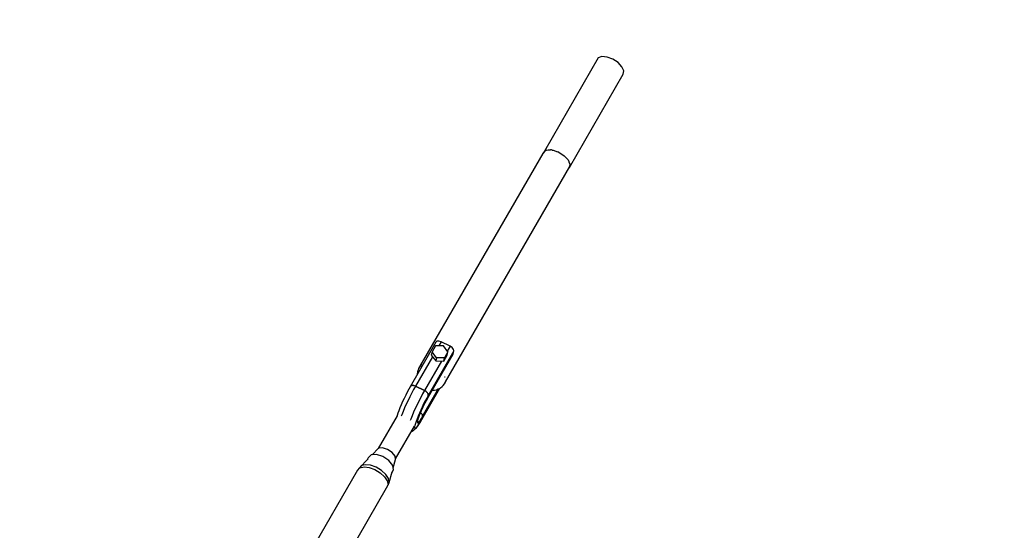
# Model space of a CAD drawing. Units: millimetres. Extents: x 178 to 11178, y 2832 to 14157.
# Drawn here: x 7266 to 8244, y 11801 to 12308 of the extents above; entities that cross this region are included whole.
import ezdxf

# ---------------------------------------------------------------- set-up
doc = ezdxf.new("R2010")
doc.units = ezdxf.units.MM
doc.layers.add('PV-2033C', color=7, linetype='Continuous')

# ---------------------------------------------------------------- blocks, each defined once
blk = doc.blocks.new('*U2')
at = {"layer": 'PV-2033C'}
for p, q in [((68403.93, -53154.61), (68311.39, -53208.04)), ((68407.8, -53155.3), (68403.93, -53154.61)), ((68412.02, -53158.22), (68407.8, -53155.3)), ((68415.87, -53162.84), (68412.02, -53158.22)), ((68418.67, -53168.39), (68415.87, -53162.84)), ((68419.95, -53173.89), (68418.67, -53168.39)), ((68419.48, -53178.39), (68419.95, -53173.89)), ((68324.8, -53234.56), (68417.34, -53181.13)), ((68417.34, -53181.13), (68419.48, -53178.39)), ((68308.92, -53209.25), (68097.46, -53331.34)), ((68310, -53208.92), (68308.92, -53209.25)), ((68311.39, -53208.04), (68309.68, -53209.02)), ((68311.39, -53208.04), (68312.35, -53208.21)), ((68312.91, -53208.04), (68312.35, -53208.21)), ((68313.86, -53208.48), (68312.91, -53208.04)), ((68313.85, -53208.48), (68315.26, -53208.73)), ((68315.26, -53208.73), (68317.06, -53209.98)), ((68318.08, -53210.45), (68317.07, -53209.97)), ((68318.66, -53211.07), (68318.08, -53210.45)), ((68318.65, -53211.07), (68319.48, -53211.64)), ((68319.48, -53211.64), (68322.31, -53215.05)), ((68323.04, -53215.84), (68322.31, -53215.04)), ((68323.15, -53216.05), (68323.04, -53215.84)), ((68323.14, -53216.05), (68323.33, -53216.27)), ((68323.33, -53216.27), (68326.13, -53221.82)), ((68326.13, -53221.82), (68326.25, -53222.35)), ((68326.47, -53222.76), (68326.26, -53222.35)), ((68326.65, -53224.03), (68326.47, -53222.76)), ((68326.64, -53224.03), (68327.41, -53227.32)), ((68111.79, -53357.37), (68325.68, -53233.88)), ((68324.41, -53234.61), (68324.8, -53234.56)), ((68325.04, -53234.25), (68324.8, -53234.56)), ((68325.68, -53233.88), (68326.02, -53232.99)), ((68326.94, -53231.82), (68326.02, -53232.99)), ((68327.11, -53230.19), (68326.94, -53231.82)), ((68327.11, -53230.19), (68327.43, -53229.37)), ((68327.41, -53227.32), (68327.29, -53228.44)), ((68327.43, -53229.37), (68327.29, -53228.44)), ((68123.12, -53318.55), (68078.99, -53344.02)), ((68120.96, -53321.54), (68115.07, -53324.94)), ((68127.77, -53325.53), (68120.96, -53321.54)), ((68124.45, -53318.14), (68123.12, -53318.55)), ((68127.83, -53320.74), (68123.68, -53323.13)), ((68126.17, -53318.94), (68124.45, -53318.14)), ((68127.83, -53320.74), (68126.17, -53318.94)), ((68133.41, -53328.95), (68127.83, -53320.74)), ((68113.03, -53329.28), (68083.69, -53346.22)), ((68095.2, -53332.54), (68094.14, -53333.31)), ((68097.02, -53331.49), (68095.2, -53332.54)), ((68098.94, -53330.83), (68097.02, -53331.49)), ((68098.89, -53331.57), (68099.02, -53331.53)), ((68099.02, -53331.53), (68099.28, -53331.65)), ((68100.24, -53330.4), (68099.59, -53330.61)), ((68100.29, -53330.39), (68100.24, -53330.4)), ((68115.07, -53324.94), (68112.77, -53327.23)), ((68112.77, -53327.23), (68113.7, -53334.61)), ((68116, -53332.32), (68113.7, -53334.61)), ((68116, -53332.32), (68115.07, -53324.94)), ((68122.82, -53336.31), (68116, -53332.32)), ((68128.7, -53332.91), (68127.77, -53325.53)), ((68133.41, -53328.95), (68128.55, -53331.76)), ((68134.55, -53331.26), (68133.41, -53328.95)), ((68134.88, -53333.46), (68134.55, -53331.26)), ((68087.86, -53362.73), (68131.99, -53337.25)), ((68118.62, -53337.49), (68089.28, -53354.43)), ((68134.29, -53334.96), (68090.16, -53360.44)), ((68091.3, -53336.34), (68090.54, -53337.35)), ((68092.57, -53334.68), (68091.3, -53336.34)), ((68094.14, -53333.31), (68092.57, -53334.68)), ((68113.7, -53334.61), (68120.52, -53338.6)), ((68120.52, -53338.6), (68126.4, -53335.2)), ((68120.52, -53338.6), (68122.82, -53336.31)), ((68128.7, -53332.91), (68122.82, -53336.31)), ((68126.4, -53335.2), (68128.7, -53332.91)), ((68131.99, -53337.25), (68134.29, -53334.96)), ((68134.29, -53334.96), (68134.88, -53333.46)), ((68067.88, -53351.05), (68064.98, -53353.08)), ((68070.84, -53349.06), (68067.88, -53351.05)), ((68073.78, -53347.15), (68070.84, -53349.06)), ((68077.15, -53350.2), (68073.7, -53352.44)), ((68076.64, -53345.37), (68073.78, -53347.15)), ((68078.99, -53344.02), (68076.64, -53345.37)), ((68080.51, -53348.11), (68077.15, -53350.2)), ((68079.93, -53343.61), (68078.99, -53344.02)), ((68081.16, -53343.88), (68079.93, -53343.61)), ((68080.18, -53343.66), (68080.32, -53343.62)), ((68080.32, -53343.62), (68080.61, -53343.76)), ((68083.69, -53346.22), (68080.51, -53348.11)), ((68082.48, -53344.79), (68081.16, -53343.88)), ((68081.75, -53344.29), (68082.04, -53344.42)), ((68082.04, -53344.42), (68082.21, -53344.61)), ((68083.69, -53346.22), (68082.48, -53344.79)), ((68083.69, -53346.22), (68089.28, -53354.43)), ((68089.28, -53354.43), (68083.69, -53346.22)), ((68055.13, -53360.72), (68053.39, -53362.3)), ((68057.21, -53358.98), (68055.13, -53360.72)), ((68059.58, -53357.09), (68057.21, -53358.98)), ((68060.5, -53361.86), (68057.72, -53364.07)), ((68062.19, -53355.11), (68059.58, -53357.09)), ((68063.55, -53359.54), (68060.5, -53361.86)), ((68064.98, -53353.08), (68062.19, -53355.11)), ((68066.82, -53357.16), (68063.55, -53359.54)), ((68070.23, -53354.78), (68066.82, -53357.16)), ((68073.7, -53352.44), (68070.23, -53354.78)), ((68072.53, -53378.01), (68103.71, -53360.01)), ((68074.83, -53375.72), (68102.14, -53359.95)), ((68079.28, -53360.65), (68075.82, -53362.98)), ((68082.74, -53358.41), (68079.28, -53360.65)), ((68086.09, -53356.32), (68082.74, -53358.41)), ((68089.28, -53354.43), (68086.09, -53356.32)), ((68090.16, -53360.44), (68087.54, -53362)), ((68090.16, -53360.44), (68087.86, -53362.73)), ((68087.86, -53362.73), (68090.16, -53360.44)), ((68090.21, -53356.14), (68089.28, -53354.43)), ((68090.16, -53360.44), (68090.68, -53359.4)), ((68090.7, -53357.89), (68090.21, -53356.14)), ((68090.31, -53356.5), (68090.42, -53356.74)), ((68090.42, -53356.74), (68090.48, -53357.11)), ((68090.68, -53359.4), (68090.7, -53357.89)), ((68090.74, -53358.94), (68090.68, -53359.09)), ((68090.69, -53358.57), (68090.74, -53358.94)), ((68096.01, -53358.03), (68097, -53358.6)), ((68097, -53358.6), (68098.2, -53359.11)), ((68098.2, -53359.11), (68099.96, -53359.62)), ((68099.96, -53359.62), (68101.25, -53359.89)), ((68101.25, -53359.89), (68103.22, -53360.03)), ((68103.22, -53360.03), (68104.53, -53359.98)), ((68104.53, -53359.98), (68106.57, -53359.71)), ((68106.57, -53359.71), (68107.8, -53359.31)), ((68107.8, -53359.31), (68109.79, -53358.62)), ((68109.79, -53358.62), (68111.61, -53357.57)), ((68111.61, -53357.57), (68112.29, -53357.08)), ((68111.64, -53357.41), (68111.79, -53357.37)), ((68111.85, -53357.2), (68111.79, -53357.37)), ((68113.54, -53352.85), (68113.48, -53353)), ((68113.49, -53352.52), (68113.54, -53352.85)), ((68053.26, -53362.47), (68020.61, -53381.32)), ((68053.39, -53362.3), (68053.17, -53362.52)), ((68057.72, -53364.07), (68056.65, -53364.97)), ((68066.08, -53370.07), (68063.3, -53372.28)), ((68069.14, -53367.75), (68066.08, -53370.07)), ((68072.41, -53365.37), (68069.14, -53367.75)), ((68073.62, -53371.39), (68071.1, -53373.29)), ((68075.82, -53362.98), (68072.41, -53365.37)), ((68074.44, -53371.72), (68072.51, -53373.23)), ((68072.92, -53372.96), (68074.75, -53371.53)), ((68076.3, -53369.43), (68073.62, -53371.39)), ((68076.56, -53370.14), (68074.44, -53371.72)), ((68074.75, -53371.53), (68076.76, -53370.03)), ((68075.37, -53373.17), (68074.88, -53371.43)), ((68079.1, -53367.47), (68076.3, -53369.43)), ((68078.81, -53368.54), (68076.56, -53370.14)), ((68076.76, -53370.03), (68078.9, -53368.51)), ((68081.13, -53366.95), (68078.81, -53368.54)), ((68078.9, -53368.51), (68081.09, -53367.01)), ((68081.95, -53365.55), (68079.1, -53367.47)), ((68081.09, -53367.01), (68083.3, -53365.56)), ((68083.45, -53365.43), (68081.13, -53366.95)), ((68084.78, -53363.71), (68081.95, -53365.55)), ((68083.3, -53365.56), (68085.45, -53364.21)), ((68085.71, -53364.01), (68083.45, -53365.43)), ((68087.54, -53362), (68084.78, -53363.71)), ((68085.45, -53364.21), (68087.86, -53362.73)), ((68087.86, -53362.73), (68085.71, -53364.01)), ((68021.17, -53381.16), (68012.35, -53383.64)), ((68024.83, -53382.87), (68021.17, -53381.16)), ((68030.52, -53398.68), (68062.94, -53379.96)), ((68063.3, -53372.28), (68062.24, -53373.18)), ((68062.89, -53380.7), (68062.38, -53381.53)), ((68063.82, -53379.62), (68062.89, -53380.7)), ((68065.14, -53378.31), (68063.82, -53379.62)), ((68064.54, -53381.98), (68066.07, -53381.38)), ((68066.82, -53376.79), (68065.14, -53378.31)), ((68065.45, -53381.77), (68067.39, -53380.86)), ((68066.07, -53381.38), (68067.94, -53380.5)), ((68068.82, -53375.11), (68066.82, -53376.79)), ((68067.63, -53377.82), (68067.28, -53378.44)), ((68067.28, -53378.44), (68067.32, -53378.82)), ((68067.32, -53378.82), (68067.74, -53378.93)), ((68067.39, -53380.86), (68069.65, -53379.69)), ((68068.35, -53376.96), (68067.63, -53377.82)), ((68067.74, -53378.93), (68068.53, -53378.78)), ((68067.94, -53380.5), (68070.11, -53379.37)), ((68068.29, -53377.32), (68068.97, -53376.5)), ((68069.42, -53375.88), (68068.35, -53376.96)), ((68068.53, -53378.78), (68069.67, -53378.37)), ((68071.1, -53373.29), (68068.82, -53375.11)), ((68068.97, -53376.5), (68069.99, -53375.48)), ((68068.97, -53376.54), (68069.03, -53376.44)), ((68070.83, -53374.63), (68069.42, -53375.88)), ((68069.65, -53379.69), (68072.53, -53378.01)), ((68069.67, -53378.37), (68071.13, -53377.71)), ((68069.99, -53375.48), (68071.32, -53374.29)), ((68070.11, -53379.37), (68072.53, -53378.01)), ((68072.51, -53373.23), (68070.83, -53374.63)), ((68071.13, -53377.71), (68072.86, -53376.82)), ((68071.32, -53374.29), (68072.92, -53372.96)), ((68074.83, -53375.72), (68072.53, -53378.01)), ((68072.53, -53378.01), (68074.83, -53375.72)), ((68072.86, -53376.82), (68074.83, -53375.72)), ((68074.83, -53375.72), (68075.35, -53374.67)), ((68074.98, -53371.78), (68075.1, -53372.01)), ((68075.1, -53372.01), (68075.15, -53372.38)), ((68075.35, -53374.67), (68075.37, -53373.17)), ((68075.36, -53373.84), (68075.42, -53374.21)), ((68075.42, -53374.21), (68075.36, -53374.37)), ((67992.19, -53389.66), (67847.41, -53473.25)), ((67994.66, -53388.61), (67992.19, -53389.66)), ((67992.19, -53389.66), (67995.45, -53388.77)), ((68007.12, -53385.11), (67994.66, -53388.61)), ((67997.85, -53387.74), (67994.66, -53388.61)), ((67995.45, -53388.77), (67999.46, -53389.95)), ((68001.79, -53388.9), (67997.85, -53387.74)), ((67999.46, -53389.95), (68003.69, -53393.06)), ((68005.93, -53391.95), (68001.79, -53388.9)), ((68007.66, -53384.33), (68005.53, -53385.56)), ((68011.39, -53383.19), (68007.66, -53384.33)), ((68016.22, -53385.44), (68011.39, -53383.19)), ((68020.85, -53390.47), (68016.22, -53385.44)), ((68024.04, -53396.93), (68020.85, -53390.47)), ((68028.35, -53386.69), (68024.83, -53382.87)), ((68030.77, -53391.59), (68028.35, -53386.69)), ((68058, -53382.81), (68058.51, -53383.06)), ((68058.51, -53383.06), (68060.22, -53383.21)), ((68060.22, -53383.21), (68061.05, -53383.18)), ((68061.05, -53383.18), (68062.66, -53382.74)), ((68062.38, -53381.53), (68062.29, -53382.08)), ((68062.29, -53382.08), (68062.63, -53382.34)), ((68062.63, -53382.34), (68063.38, -53382.31)), ((68062.66, -53382.74), (68063.86, -53382.4)), ((68063.38, -53382.31), (68064.54, -53381.98)), ((68063.86, -53382.4), (68065.45, -53381.77)), ((68003.69, -53393.06), (68007.56, -53397.66)), ((68009.73, -53396.46), (68005.93, -53391.95)), ((68007.56, -53397.66), (68010.55, -53403.14)), ((68012.66, -53401.83), (68009.73, -53396.46)), ((68024.94, -53403.1), (68024.04, -53396.93)), ((68024.04, -53405.42), (68030.21, -53399.46)), ((68030.21, -53399.46), (68031.45, -53396.27)), ((68031.45, -53396.27), (68030.77, -53391.59)), ((68010.55, -53403.14), (68012.26, -53408.76)), ((68012.26, -53408.76), (68012.46, -53413.75)), ((68014.34, -53407.34), (68012.66, -53401.83)), ((68013.21, -53415.87), (68021.15, -53408.21)), ((68014.53, -53412.24), (68014.34, -53407.34)), ((68020.25, -53409.08), (68023.31, -53407.31)), ((68023.31, -53407.31), (68024.94, -53403.1)), ((67863.62, -53502.94), (68008.4, -53419.35)), ((68008.4, -53419.35), (68011.11, -53417.45)), ((68012.46, -53413.75), (68011.11, -53417.45)), ((68011.11, -53417.45), (68013.21, -53415.87)), ((68013.21, -53415.87), (68014.53, -53412.24))]:
    blk.add_line(p, q, dxfattribs=at)

msp = doc.modelspace()

# ---------------------------------------------------------------- linework, layer by layer
msp.add_circle((5677.82, 8494.27), 5500)

# ---------------------------------------------------------------- block references
at = {"layer": 'PV-2033C', "rotation": 30}
msp.add_blockref('*U2', (-77975.91, 24101.52), dxfattribs=at)

doc.saveas('drawing.dxf')
